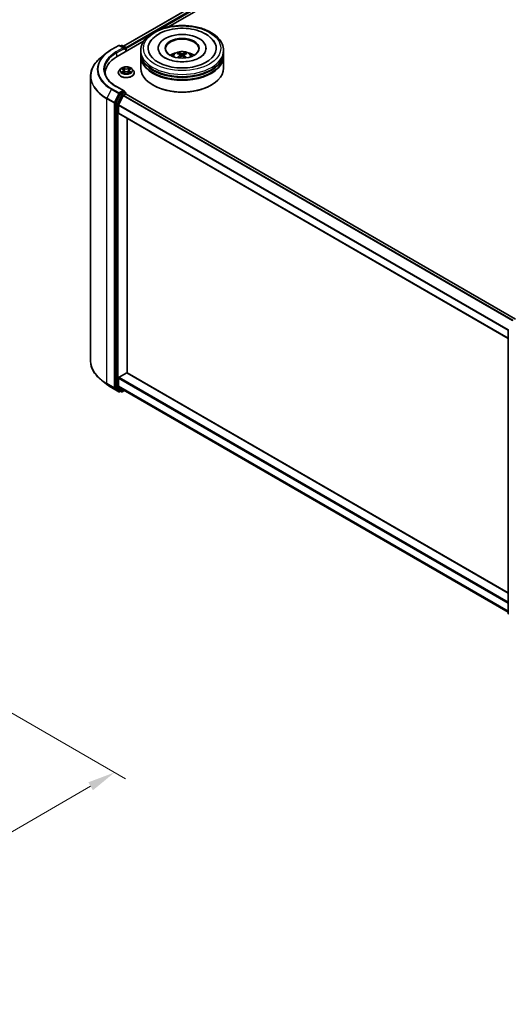
# Model space of a CAD drawing. Units: millimetres. Extents: x 0 to 7098, y 0 to 1124.
# Drawn here: x 281 to 392, y 364 to 587 of the extents above; entities that cross this region are included whole.
import ezdxf

# ---------------------------------------------------------------- set-up
doc = ezdxf.new("R2010")
doc.units = ezdxf.units.MM
doc.header["$LTSCALE"] = 2.5
doc.layers.get('Defpoints').update_dxf_attribs({"lineweight": 25})
for name, color, linetype, lineweight in [('Dimension (ISO)', 7, 'Continuous', 18), ('Visible (ISO)', 7, 'Continuous', 35), ('Visible Narrow (ISO)', 7, 'Continuous', 25)]:
    doc.layers.add(name, color=color, linetype=linetype, lineweight=lineweight)
doc.styles.add('Note Text (TK)', font='MS PGothic.ttf')
doc.dimstyles.new('Default - Method 1b (TK)', dxfattribs={"dimscale": 2.5, "dimtxt": 2.5, "dimasz": 2.5, "dimexe": 1, "dimexo": 1.5, "dimgap": 1, "dimtad": 1, "dimrnd": 1e-08, "dimdsep": 46, "dimtxsty": 'Note Text (TK)', "dimcen": 0.09, "dimdle": 5, "dimclrd": 100, "dimclre": 100, "dimclrt": 7, "dimadec": 1, "dimazin": 1, "dimtfac": 1, "dimtmove": 0, "dimatfit": 3, "dimfxl": 0, "dimtolj": 1, "dimlwd": -1, "dimlwe": -1, "dimarcsym": 0})

# ---------------------------------------------------------------- blocks, each defined once
blk = doc.blocks.new('*D23')
at = {"layer": 'Defpoints', "color": 0, "transparency": 16777216}
for p in [(256.42, 443.05), (168.03, 392.02), (214, 365.48)]:
    blk.add_point(p, dxfattribs=at)
at = {"layer": 'Dimension (ISO)', "color": 100, "transparency": 16777216}
for p, q in [((260.17, 440.88), (304.88, 415.07)), ((296.97, 413.39), (219.41, 368.61)), ((171.78, 389.85), (216.5, 364.04))]:
    blk.add_line(p, q, dxfattribs=at)
for points in [[(296.45, 414.29), (297.49, 412.48), (302.38, 416.51)], [(218.89, 369.51), (219.93, 367.7), (214, 365.48)]]:
    blk.add_solid(points, dxfattribs=at)
at = {"layer": 'Dimension (ISO)', "color": 7, "transparency": 16777216, "insert": (251.83, 393.15), "char_height": 6.25, "attachment_point": 4, "rotation": 30, "style": 'Note Text (TK)'}
blk.add_mtext('\\A1;{\\Q-30.000;\\W0.816;\\H0.816x;200}', dxfattribs=at)

msp = doc.modelspace()

# ---------------------------------------------------------------- linework, layer by layer
at = {"layer": 'Visible (ISO)'}
for p, q in [((304.4035, 580.9158), (370.6452, 619.1604)), ((314.6115, 585.2867), (371.4588, 618.1075)), ((302.9714, 578.5663), (308.9682, 582.0286)), ((301.7023, 580.1217), (303.3375, 581.0657)), ((304.5289, 580.4861), (303.525, 581.0657)), ((303.9566, 581.0655), (303.741, 580.941)), ((304.1441, 581.0655), (304.8771, 580.6423)), ((304.9708, 579.7207), (304.9708, 580.4799)), ((305.0485, 579.7655), (305.0485, 580.3779)), ((308.313, 579.4083), (308.313, 579.9186)), ((312.2818, 580.4289), (312.2818, 580.3064)), ((323.0943, 580.4289), (323.0943, 580.3064)), ((327.063, 579.4083), (327.063, 579.9186)), ((300.5856, 579.3681), (299.4037, 578.4325)), ((308.313, 578.7449), (308.313, 579.2552)), ((308.313, 575.9382), (308.313, 578.5918)), ((317.2584, 578.9378), (317.3071, 578.4842)), ((318.1177, 578.9378), (318.069, 578.4842)), ((327.063, 578.7449), (327.063, 579.2552)), ((327.063, 575.9382), (327.063, 578.5918)), ((303.7668, 575.7644), (303.4567, 575.4185)), ((304.0704, 575.8024), (304.3366, 575.6433)), ((304.3853, 574.8548), (304.6624, 575.0093)), ((304.5004, 575.4248), (304.5516, 574.9476)), ((305.4346, 575.0093), (305.7117, 574.8548)), ((305.5966, 575.4248), (305.5454, 574.9476)), ((305.7605, 575.6433), (306.0266, 575.8024)), ((306.3303, 575.7644), (306.6403, 575.4185)), ((296.9679, 574.0967), (296.9679, 509.6533)), ((300.2804, 574.8155), (300.2804, 574.4741)), ((303.236, 574.8665), (303.236, 574.8873)), ((306.861, 574.8665), (306.861, 574.8873)), ((304.5289, 570.7902), (302.8, 571.7884)), ((304.474, 570.6054), (303.741, 570.1822)), ((304.5619, 570.6181), (304.8771, 570.4361)), ((311.1473, 572.0598), (311.0589, 572.1109)), ((324.2288, 572.0598), (324.3172, 572.1109)), ((303.6391, 570.0683), (302.6486, 568.1239)), ((303.3115, 567.6039), (304.3458, 569.6344)), ((304.4477, 569.7482), (304.9159, 570.0186)), ((304.9708, 570.2737), (304.9708, 570.0365)), ((393.1496, 519.1403), (305.0097, 570.0279)), ((302.6178, 568.0081), (302.6178, 503.7495)), ((303.2807, 565.7575), (303.2807, 567.4881)), ((391.5258, 514.7458), (303.3196, 565.6717)), ((305.2695, 506.9566), (305.2695, 564.5459)), ((391.5258, 452.4633), (391.5258, 516.7219)), ((303.4133, 505.9746), (305.1369, 506.9697)), ((305.2306, 506.979), (391.5258, 457.1565)), ((300.5856, 504.3818), (299.4037, 505.3174)), ((302.6486, 503.6692), (303.6391, 502.8686)), ((303.2807, 504.0143), (303.2807, 505.745)), ((304.3458, 503.098), (303.3115, 503.9341)), ((301.7023, 503.6283), (303.3375, 502.6842)), ((303.741, 502.8089), (303.525, 502.6842)), ((303.9566, 502.6844), (303.6472, 502.863)), ((304.1441, 502.6844), (304.6024, 502.949)), ((304.3539, 503.0924), (391.5258, 452.7637))]:
    msp.add_line(p, q, dxfattribs=at)
for centre, start, end in [((303.4312, 580.9034), 60, 120), ((304.0503, 580.9031), 60, 120), ((304.7833, 580.4799), 0, 60), ((304.7833, 570.2737), 0, 60), ((391.7133, 516.7219), 153.004492, 180), ((303.4312, 502.8466), 240, 300), ((304.0503, 502.8468), 240, 300), ((391.7133, 452.4633), 180, 231.051724)]:
    msp.add_arc(centre, 0.1875, start, end, dxfattribs=at)
for centre, major_axis, ratio, start_param, end_param in [((317.688, 580.4289), (7.7188, 0), 0.57735027, 2.28770637, 7.13707159), ((317.688, 580.4289), (5.4063, 0), 0.57735027, 5.47106557, 10.23689769), ((317.688, 580.3268), (-3.75, 0), 0.57735027, 2.37272528, 7.05205268), ((304.3414, 580.3779), (0.2652, 0), 0.57735027, 0, 1.57079633), ((304.474, 580.3013), (-0.0938, -0.1624), 0.57735027, 0.78539816, 2.35619449), ((304.9159, 580.4544), (-0.0938, 0.1624), 0.57735027, 3.92699082, 5.41642157), ((309.4679, 574.8155), (-9.1875, 0), 0.57735027, 5.49778714, 6.3621093), ((317.688, 579.2552), (9.375, 0), 0.57735027, 3.12745005, 6.29732791), ((317.688, 578.5918), (9.375, 0), 0.57735027, 3.12745005, 6.29732791), ((317.688, 579.4083), (-9.375, 0), 0.57735027, 0, 3.14159265), ((317.688, 578.7449), (-9.375, 0), 0.57735027, 0, 3.14159265), ((317.688, 577.367), (-3.75, 0), 0.57735027, 5.07628371, 5.53058844), ((317.7529, 575.672), (2.1333, -3.4562), 0.49462411, 2.44776077, 2.68674507), ((317.7529, 575.6044), (-1.588, -3.7382), 0.59526289, 3.96282307, 4.19313336), ((317.6295, 575.6008), (-1.9108, 3.584), 0.65417299, 5.62601221, 5.86499651), ((317.6295, 575.6757), (2.4294, 3.2549), 0.55353421, 0.95931878, 1.15112494), ((317.7466, 575.6008), (-1.9108, -3.584), 0.65417299, 3.55978145, 3.79876575), ((317.7466, 575.6757), (2.4294, -3.2549), 0.55353421, 1.99046771, 2.18227387), ((317.6232, 575.672), (2.1333, 3.4562), 0.49462411, 0.45484759, 0.69383188), ((317.6232, 575.6044), (-1.588, 3.7382), 0.59526289, 5.2316446, 5.46195489), ((317.688, 577.367), (-3.75, 0), 0.57735027, 3.89418952, 4.34849425), ((317.688, 575.9382), (9.375, 0), 0.57735027, 3.14159265, 6.28318531), ((317.688, 579.2552), (-9.25, 0), 0.57735027, 0.47828403, 2.66330862), ((317.688, 578.5918), (-9.25, 0), 0.57735027, 0.47828403, 2.66330862), ((309.4679, 573.7949), (-9.375, 0), 0.57735027, 6.08255579, 6.12057906), ((304.3414, 570.682), (0.2652, 0), 0.57735027, 0, 1.57079633), ((304.474, 570.7585), (0.0938, -0.1624), 0.57735027, 0.15954809, 0.78539816), ((317.688, 575.8361), (9.25, 0), 0.57735027, 3.92699082, 5.49778714), ((303.741, 570.0291), (0.0938, 0.1624), 0.57735027, 0.78539816, 1.66145621), ((304.4477, 569.5952), (0.0938, 0.1624), 0.57735027, 0.78539816, 1.66145621), ((304.9159, 569.8655), (0.0937, 0.1624), 0.57735027, 0, 0.78539816), ((302.7504, 568.0847), (0.0938, 0.1624), 0.57735027, 1.66145621, 2.35619449), ((303.4133, 567.5647), (0.0938, 0.1624), 0.57735027, 1.66145621, 2.35619449), ((303.4133, 565.834), (-0.0938, -0.1624), 0.57735027, 5.49778714, 6.28318531), ((303.4133, 505.8215), (0.0938, 0.1624), 0.57735027, 0.78539816, 2.35619449), ((305.1369, 506.8166), (0.0937, 0.1624), 0.57735027, 0, 0.78539816), ((302.7504, 503.826), (-0.0938, -0.1624), 0.57735027, 5.49778714, 6.19252542), ((303.4133, 504.0909), (-0.0937, -0.1624), 0.57735027, 5.49778714, 6.19252542), ((303.741, 503.0254), (-0.0937, -0.1624), 0.57735027, 6.19252542, 6.28318531), ((304.4477, 503.2548), (-0.0937, -0.1624), 0.57735027, 6.19252542, 6.28318531)]:
    msp.add_ellipse(centre, major_axis=major_axis, ratio=ratio, start_param=start_param, end_param=end_param, dxfattribs=at)
msp.add_ellipse((317.688, 580.4289), major_axis=(3.875, 0), ratio=0.57735027, dxfattribs=at)
for points, knots in [([(308.313, 579.9186), (308.313, 580.4985), (308.4583, 581.0764), (309.0197, 582.1885), (309.4512, 582.7181), (310.5758, 583.6946), (311.2879, 584.1328), (312.9055, 584.8527), (313.8133, 585.1321), (315.7231, 585.5042), (316.7241, 585.5977), (318.7226, 585.5931), (319.7198, 585.4954), (321.6177, 585.1169), (322.5178, 584.8357), (324.1348, 584.1079), (324.8508, 583.6608), (326.01, 582.6334), (326.4575, 582.0533), (326.9501, 580.9418), (327.063, 580.4308), (327.063, 579.9186)], [5.49778714, 5.49778714, 5.49778714, 5.49778714, 5.78139221, 5.78139221, 6.08459158, 6.08459158, 6.41185391, 6.41185391, 6.74313191, 6.74313191, 7.07260039, 7.07260039, 7.40121853, 7.40121853, 7.73072324, 7.73072324, 8.06201837, 8.06201837, 8.38889414, 8.38889414, 8.6393798, 8.6393798, 8.6393798, 8.6393798]), ([(310.3021, 581.6008), (310.4988, 581.9749), (310.7547, 582.3183), (311.5063, 583.098), (312.0576, 583.4937), (313.3426, 584.172), (314.0887, 584.4436), (315.6664, 584.8219), (316.4975, 584.929), (318.1647, 584.9758), (319.0003, 584.9167), (320.6091, 584.6358), (321.3817, 584.4136), (322.7973, 583.8082), (323.4398, 583.4238), (324.4276, 582.564), (324.8055, 582.1115), (325.074, 581.6008)], [2.65090407, 2.65090407, 2.65090407, 2.65090407, 2.86407041, 2.86407041, 3.18632725, 3.18632725, 3.53339937, 3.53339937, 3.87843215, 3.87843215, 4.22068257, 4.22068257, 4.56453655, 4.56453655, 4.9121077, 4.9121077, 5.20307756, 5.20307756, 5.20307756, 5.20307756]), ([(300.5856, 579.3681), (300.6533, 579.4217), (300.7224, 579.4747), (300.8634, 579.5793), (300.9353, 579.631), (301.0817, 579.7329), (301.1562, 579.7832), (301.3079, 579.8824), (301.385, 579.9312), (301.5418, 580.0276), (301.6214, 580.075), (301.7023, 580.1217)], [2.986331736, 2.986331736, 2.986331736, 2.986331736, 3.01738392, 3.01738392, 3.048436103, 3.048436103, 3.079488287, 3.079488287, 3.11054047, 3.11054047, 3.141592654, 3.141592654, 3.141592654, 3.141592654]), ([(315.4513, 578.602), (315.5209, 578.7222), (315.6031, 578.8289), (315.8414, 579.0811), (316.0095, 579.2046), (316.4085, 579.4298), (316.6456, 579.5177), (317.1475, 579.6398), (317.4133, 579.6704), (317.9423, 579.6717), (318.2052, 579.6431), (318.7176, 579.523), (318.9671, 579.4315), (319.4221, 579.1718), (319.6318, 579.007), (319.8471, 578.7261), (319.8877, 578.666), (319.9248, 578.602)], [1.10800637, 1.10800637, 1.10800637, 1.10800637, 1.28485125, 1.28485125, 1.58220865, 1.58220865, 1.9574686, 1.9574686, 2.35189349, 2.35189349, 2.74172985, 2.74172985, 3.13599765, 3.13599765, 3.51030353, 3.51030353, 3.60438261, 3.60438261, 3.60438261, 3.60438261]), ([(299.4037, 578.4325), (299.0926, 578.1862), (298.8077, 577.9281), (298.2952, 577.3917), (298.0675, 577.1134), (297.6735, 576.5406), (297.5072, 576.2462), (297.2393, 575.6456), (297.1378, 575.3395), (297.0021, 574.7212), (296.9679, 574.4089), (296.9679, 574.0967)], [3.296853571, 3.296853571, 3.296853571, 3.296853571, 3.42288102, 3.42288102, 3.548908469, 3.548908469, 3.674935919, 3.674935919, 3.800963368, 3.800963368, 3.926990817, 3.926990817, 3.926990817, 3.926990817]), ([(321.7034, 578.322), (321.3558, 578.1213), (320.9399, 577.9389), (320.0021, 577.6405), (319.4781, 577.5261), (318.3765, 577.3871), (317.7981, 577.3642), (316.6557, 577.4163), (316.0919, 577.4918), (315.0485, 577.7281), (314.5682, 577.8882), (313.7464, 578.2606), (313.4024, 578.4717), (312.8716, 578.9), (312.6846, 579.1159), (312.5476, 579.34), (312.5304, 579.3702), (312.5149, 579.3998)], [0, 0, 0, 0, 0.28166641, 0.28166641, 0.57029187, 0.57029187, 0.86427595, 0.86427595, 1.15932912, 1.15932912, 1.4508445, 1.4508445, 1.73525144, 1.73525144, 2.01675528, 2.01675528, 2.06148491, 2.06148491, 2.06148491, 2.06148491]), ([(316.62, 578.2783), (316.6221, 578.2789), (316.6242, 578.2794), (316.6324, 578.2803), (316.6393, 578.2789), (316.6453, 578.2755), (316.6463, 578.2748), (316.6472, 578.274)], [0.0219671693, 0.0219671693, 0.0219671693, 0.0219671693, 0.0234298311, 0.0234298311, 0.02806905607, 0.02806905607, 0.02898517502, 0.02898517502, 0.02898517502, 0.02898517502]), ([(316.8355, 579.3836), (316.842, 579.3828), (316.8495, 579.3804), (316.8633, 579.3733), (316.8717, 579.3669), (316.8846, 579.3536), (316.8914, 579.3444), (316.8998, 579.3291), (316.9032, 579.3208), (316.9056, 579.3131)], [0.0145600729, 0.0145600729, 0.0145600729, 0.0145600729, 0.0187226824, 0.0187226824, 0.0234298311, 0.0234298311, 0.0280690561, 0.0280690561, 0.0318101771, 0.0318101771, 0.0318101771, 0.0318101771]), ([(317.206, 579.0039), (317.2232, 578.995), (317.2378, 578.9829), (317.2561, 578.9552), (317.2598, 578.9395), (317.2572, 578.9091), (317.2506, 578.8924), (317.2303, 578.8647), (317.2189, 578.8535), (317.206, 578.8433)], [-0.2036008625, -0.2036008625, -0.2036008625, -0.2036008625, -0.191101084, -0.191101084, -0.1786013054, -0.1786013054, -0.1660771911, -0.1660771911, -0.1569242563, -0.1569242563, -0.1569242563, -0.1569242563]), ([(317.8271, 579.2019), (317.8078, 579.1942), (317.7836, 579.1877), (317.7315, 579.1795), (317.7035, 579.1778), (317.6514, 579.179), (317.6239, 579.1819), (317.5806, 579.191), (317.5636, 579.1961), (317.5489, 579.2019)], [-0.2036008779, -0.2036008779, -0.2036008779, -0.2036008779, -0.1911010993, -0.1911010993, -0.1786013208, -0.1786013208, -0.1660772065, -0.1660772065, -0.1569242716, -0.1569242716, -0.1569242716, -0.1569242716]), ([(317.5489, 578.6453), (317.5683, 578.6575), (317.5925, 578.6678), (317.6446, 578.6807), (317.6726, 578.6833), (317.7246, 578.6815), (317.7522, 578.6769), (317.7955, 578.6625), (317.8125, 578.6545), (317.8271, 578.6453)], [-0.2036008779, -0.2036008779, -0.2036008779, -0.2036008779, -0.1911010993, -0.1911010993, -0.1786013208, -0.1786013208, -0.1660772065, -0.1660772065, -0.1569242716, -0.1569242716, -0.1569242716, -0.1569242716]), ([(318.1701, 578.8433), (318.1529, 578.8567), (318.1383, 578.8725), (318.12, 578.905), (318.1163, 578.9216), (318.1189, 578.9514), (318.1254, 578.9664), (318.1458, 578.9888), (318.1571, 578.9971), (318.1701, 579.0039)], [-0.2036008625, -0.2036008625, -0.2036008625, -0.2036008625, -0.191101084, -0.191101084, -0.1786013054, -0.1786013054, -0.1660771911, -0.1660771911, -0.1569242563, -0.1569242563, -0.1569242563, -0.1569242563]), ([(318.4705, 579.3131), (318.4728, 579.3208), (318.4763, 579.3291), (318.4847, 579.3444), (318.4915, 579.3536), (318.5044, 579.3669), (318.5128, 579.3733), (318.5265, 579.3804), (318.5341, 579.3828), (318.5406, 579.3836)], [0.0427285558, 0.0427285558, 0.0427285558, 0.0427285558, 0.0464696768, 0.0464696768, 0.0511089018, 0.0511089018, 0.0558160505, 0.0558160505, 0.05997866, 0.05997866, 0.05997866, 0.05997866]), ([(318.7288, 578.274), (318.7298, 578.2748), (318.7308, 578.2755), (318.7368, 578.2789), (318.7437, 578.2803), (318.7518, 578.2794), (318.754, 578.2789), (318.7561, 578.2783)], [0.04555355789, 0.04555355789, 0.04555355789, 0.04555355789, 0.04646967684, 0.04646967684, 0.05110890181, 0.05110890181, 0.05257156361, 0.05257156361, 0.05257156361, 0.05257156361]), ([(322.8612, 579.3998), (322.7502, 579.1887), (322.5556, 578.9452), (322.1022, 578.5735), (321.9155, 578.4444), (321.7034, 578.322)], [5.792496723, 5.792496723, 5.792496723, 5.792496723, 6.111389919, 6.111389919, 6.283185307, 6.283185307, 6.283185307, 6.283185307]), ([(302.8, 571.7884), (302.4533, 571.9886), (302.1348, 572.204), (301.5619, 572.6592), (301.3076, 572.899), (300.8689, 573.3961), (300.6846, 573.6533), (300.3891, 574.1783), (300.278, 574.446), (300.1299, 574.9858), (300.0929, 575.2579), (300.0929, 575.5299)], [1.570796327, 1.570796327, 1.570796327, 1.570796327, 1.727875959, 1.727875959, 1.884955592, 1.884955592, 2.042035225, 2.042035225, 2.199114858, 2.199114858, 2.35619449, 2.35619449, 2.35619449, 2.35619449]), ([(303.4567, 575.4185), (303.4288, 575.3874), (303.4032, 575.3552), (303.357, 575.2887), (303.3364, 575.2545), (303.3006, 575.1844), (303.2854, 575.1485), (303.2609, 575.0754), (303.2516, 575.0382), (303.2392, 574.9631), (303.236, 574.9252), (303.236, 574.8873)], [0.307831551, 0.307831551, 0.307831551, 0.307831551, 0.403344874, 0.403344874, 0.498858196, 0.498858196, 0.594371519, 0.594371519, 0.689884841, 0.689884841, 0.785398163, 0.785398163, 0.785398163, 0.785398163]), ([(306.3303, 575.7644), (306.2536, 575.85), (306.1562, 575.925), (305.9264, 576.0543), (305.7925, 576.1074), (305.5052, 576.1851), (305.3518, 576.2096), (305.041, 576.2285), (304.8835, 576.223), (304.5789, 576.1824), (304.4318, 576.1474), (304.1614, 576.0498), (304.0382, 575.9872), (303.8709, 575.8674), (303.8148, 575.818), (303.7668, 575.7644)], [4.40455743, 4.40455743, 4.40455743, 4.40455743, 4.72557036, 4.72557036, 5.05999896, 5.05999896, 5.39307641, 5.39307641, 5.72438985, 5.72438985, 6.05612576, 6.05612576, 6.39010372, 6.39010372, 6.59101686, 6.59101686, 6.59101686, 6.59101686]), ([(304.1316, 575.7658), (304.0944, 575.8081), (304.0376, 575.8322), (303.9832, 575.8441), (303.9826, 575.8442), (303.982, 575.8444)], [0.0019022161, 0.0019022161, 0.0019022161, 0.0019022161, 0.0320559737, 0.0320559737, 0.0323943032, 0.0323943032, 0.0323943032, 0.0323943032]), ([(303.982, 575.8444), (303.9826, 575.8441), (303.9831, 575.8439), (303.9887, 575.8418), (303.9937, 575.8398), (303.9988, 575.8378)], [-0.03239430317, -0.03239430317, -0.03239430317, -0.03239430317, -0.03205597372, -0.03205597372, -0.02897275834, -0.02897275834, -0.02897275834, -0.02897275834]), ([(303.9848, 575.0124), (303.9844, 575.0123), (303.9841, 575.0121), (303.9831, 575.0118), (303.9826, 575.0116), (303.982, 575.0114)], [-0.000230599076, -0.000230599076, -0.000230599076, -0.000230599076, 0, 0, 0.000338329447, 0.000338329447, 0.000338329447, 0.000338329447]), ([(303.982, 575.0114), (303.9826, 575.0115), (303.9832, 575.0116), (303.9843, 575.0119), (303.9847, 575.0119), (303.9851, 575.012)], [-0.000338329447, -0.000338329447, -0.000338329447, -0.000338329447, 0, 0, 0.000241517914, 0.000241517914, 0.000241517914, 0.000241517914]), ([(304.1912, 574.9886), (304.2025, 574.9792), (304.2147, 574.9698), (304.241, 574.951), (304.255, 574.9416), (304.2848, 574.9231), (304.3006, 574.9139), (304.3338, 574.896), (304.3512, 574.8872), (304.3799, 574.8737), (304.3908, 574.8688), (304.4019, 574.8641)], [1.393323954, 1.393323954, 1.393323954, 1.393323954, 1.463469385, 1.463469385, 1.533614815, 1.533614815, 1.603760246, 1.603760246, 1.673905677, 1.673905677, 1.71478324, 1.71478324, 1.71478324, 1.71478324]), ([(304.329, 576.042), (304.3287, 576.0422), (304.3285, 576.0424), (304.3279, 576.043), (304.3275, 576.0433), (304.3271, 576.0436)], [-0.000230599076, -0.000230599076, -0.000230599076, -0.000230599076, 0, 0, 0.000338329447, 0.000338329447, 0.000338329447, 0.000338329447]), ([(304.3271, 576.0436), (304.3274, 576.0433), (304.3276, 576.0429), (304.328, 576.0423), (304.3281, 576.042), (304.3283, 576.0418)], [-0.000338329447, -0.000338329447, -0.000338329447, -0.000338329447, 0, 0, 0.000241517914, 0.000241517914, 0.000241517914, 0.000241517914]), ([(304.5004, 575.4248), (304.4986, 575.4418), (304.4947, 575.4586), (304.483, 575.4915), (304.4751, 575.5075), (304.456, 575.5383), (304.4446, 575.5531), (304.4188, 575.5814), (304.4043, 575.5949), (304.3725, 575.6203), (304.3551, 575.6322), (304.3366, 575.6433)], [3.988894173, 3.988894173, 3.988894173, 3.988894173, 4.130102476, 4.130102476, 4.271310779, 4.271310779, 4.412519082, 4.412519082, 4.553727385, 4.553727385, 4.694935688, 4.694935688, 4.694935688, 4.694935688]), ([(305.4346, 575.0093), (305.3929, 575.0326), (305.3455, 575.0518), (305.2435, 575.0811), (305.1889, 575.0911), (305.0771, 575.101), (305.0199, 575.101), (304.9082, 575.0911), (304.8535, 575.0811), (304.7515, 575.0518), (304.7041, 575.0326), (304.6624, 575.0093)], [4.72984227, 4.72984227, 4.72984227, 4.72984227, 5.03702022, 5.03702022, 5.34419817, 5.34419817, 5.65137612, 5.65137612, 5.95855407, 5.95855407, 6.26573201, 6.26573201, 6.26573201, 6.26573201]), ([(305.7605, 575.6433), (305.7419, 575.6322), (305.7246, 575.6203), (305.6927, 575.5949), (305.6782, 575.5814), (305.6524, 575.5531), (305.641, 575.5383), (305.6219, 575.5075), (305.6141, 575.4915), (305.6023, 575.4586), (305.5984, 575.4418), (305.5966, 575.4248)], [0.017453293, 0.017453293, 0.017453293, 0.017453293, 0.158661596, 0.158661596, 0.299869899, 0.299869899, 0.441078202, 0.441078202, 0.582286505, 0.582286505, 0.723494808, 0.723494808, 0.723494808, 0.723494808]), ([(305.6929, 575.9109), (305.728, 575.9594), (305.748, 576.0094), (305.7694, 576.0429), (305.7697, 576.0433), (305.7699, 576.0436)], [0, 0, 0, 0, 0.0320559737, 0.0320559737, 0.0323943032, 0.0323943032, 0.0323943032, 0.0323943032]), ([(305.6952, 574.8641), (305.7062, 574.8688), (305.7171, 574.8737), (305.7459, 574.8872), (305.7633, 574.896), (305.7964, 574.9139), (305.8122, 574.9231), (305.842, 574.9416), (305.856, 574.951), (305.8823, 574.9698), (305.8945, 574.9792), (305.9058, 574.9886)], [2.99760574, 2.99760574, 2.99760574, 2.99760574, 3.038483303, 3.038483303, 3.108628734, 3.108628734, 3.178774165, 3.178774165, 3.248919596, 3.248919596, 3.319065027, 3.319065027, 3.319065027, 3.319065027]), ([(305.7699, 576.0436), (305.7695, 576.0433), (305.7692, 576.043), (305.7655, 576.0397), (305.7622, 576.0367), (305.7589, 576.0337)], [-0.03239430317, -0.03239430317, -0.03239430317, -0.03239430317, -0.03205597372, -0.03205597372, -0.02897275834, -0.02897275834, -0.02897275834, -0.02897275834]), ([(305.9586, 575.0135), (305.9954, 575.0204), (306.0561, 575.0238), (306.1138, 575.0116), (306.1144, 575.0115), (306.115, 575.0114)], [0, 0, 0, 0, 0.0320559737, 0.0320559737, 0.0323943032, 0.0323943032, 0.0323943032, 0.0323943032]), ([(306.115, 575.0114), (306.1144, 575.0116), (306.1139, 575.0118), (306.1083, 575.0139), (306.1033, 575.0157), (306.0982, 575.0174)], [-0.03239430317, -0.03239430317, -0.03239430317, -0.03239430317, -0.03205597372, -0.03205597372, -0.02897275834, -0.02897275834, -0.02897275834, -0.02897275834]), ([(306.115, 575.8444), (306.1144, 575.8442), (306.1138, 575.8441), (306.1127, 575.8439), (306.1123, 575.8438), (306.1119, 575.8437)], [-0.000338329447, -0.000338329447, -0.000338329447, -0.000338329447, 0, 0, 0.000241517914, 0.000241517914, 0.000241517914, 0.000241517914]), ([(306.1122, 575.8433), (306.1126, 575.8434), (306.113, 575.8436), (306.1139, 575.8439), (306.1144, 575.8441), (306.115, 575.8444)], [-0.000230599076, -0.000230599076, -0.000230599076, -0.000230599076, 0, 0, 0.000338329447, 0.000338329447, 0.000338329447, 0.000338329447]), ([(306.861, 574.8873), (306.861, 574.9252), (306.8579, 574.9631), (306.8454, 575.0382), (306.8361, 575.0754), (306.8116, 575.1485), (306.7964, 575.1844), (306.7607, 575.2545), (306.7401, 575.2887), (306.6938, 575.3552), (306.6682, 575.3874), (306.6403, 575.4185)], [3.926990817, 3.926990817, 3.926990817, 3.926990817, 4.022504139, 4.022504139, 4.118017462, 4.118017462, 4.213530784, 4.213530784, 4.309044107, 4.309044107, 4.404557429, 4.404557429, 4.404557429, 4.404557429]), ([(303.236, 574.8665), (303.236, 574.7548), (303.2655, 574.6433), (303.3798, 574.4297), (303.4666, 574.3281), (303.6908, 574.1438), (303.83, 574.0618), (304.1449, 573.9281), (304.3208, 573.8764), (304.6905, 573.8084), (304.8843, 573.792), (305.2707, 573.7956), (305.4633, 573.8156), (305.8284, 573.8904), (306.001, 573.9451), (306.3091, 574.0847), (306.4445, 574.1697), (306.6631, 574.3625), (306.7465, 574.4703), (306.8397, 574.676), (306.861, 574.7712), (306.861, 574.8665)], [0.78539816, 0.78539816, 0.78539816, 0.78539816, 1.08510874, 1.08510874, 1.39751972, 1.39751972, 1.72201276, 1.72201276, 2.0477407, 2.0477407, 2.37249118, 2.37249118, 2.69684603, 2.69684603, 3.02168013, 3.02168013, 3.34747752, 3.34747752, 3.67139258, 3.67139258, 3.92699082, 3.92699082, 3.92699082, 3.92699082]), ([(304.3964, 574.861), (304.366, 574.8629), (304.3474, 574.8434), (304.3276, 574.8128), (304.3274, 574.8125), (304.3271, 574.8121)], [0.0024310368, 0.0024310368, 0.0024310368, 0.0024310368, 0.0320559737, 0.0320559737, 0.0323943032, 0.0323943032, 0.0323943032, 0.0323943032]), ([(304.3271, 574.8121), (304.3275, 574.8125), (304.3279, 574.8128), (304.3315, 574.816), (304.3348, 574.8188), (304.3381, 574.8215)], [-0.03239430317, -0.03239430317, -0.03239430317, -0.03239430317, -0.03205597372, -0.03205597372, -0.02897275834, -0.02897275834, -0.02897275834, -0.02897275834]), ([(305.7681, 574.8137), (305.7683, 574.8135), (305.7686, 574.8133), (305.7692, 574.8128), (305.7695, 574.8125), (305.7699, 574.8121)], [-0.000230599076, -0.000230599076, -0.000230599076, -0.000230599076, 0, 0, 0.000338329447, 0.000338329447, 0.000338329447, 0.000338329447]), ([(305.7699, 574.8121), (305.7697, 574.8125), (305.7694, 574.8128), (305.7691, 574.8134), (305.7689, 574.8137), (305.7687, 574.8139)], [-0.000338329447, -0.000338329447, -0.000338329447, -0.000338329447, 0, 0, 0.000241517914, 0.000241517914, 0.000241517914, 0.000241517914]), ([(304.474, 570.6054), (304.4907, 570.6151), (304.5087, 570.6214), (304.5404, 570.6252), (304.5539, 570.6227), (304.5619, 570.6181)], [0.1851472285, 0.1851472285, 0.1851472285, 0.1851472285, 0.1965284229, 0.1965284229, 0.2079096173, 0.2079096173, 0.2079096173, 0.2079096173]), ([(299.4037, 505.3174), (299.0926, 505.5637), (298.8077, 505.8219), (298.2952, 506.3583), (298.0675, 506.6365), (297.6735, 507.2093), (297.5072, 507.5038), (297.2393, 508.1043), (297.1378, 508.4104), (297.0021, 509.0287), (296.9679, 509.341), (296.9679, 509.6533)], [1.726057244, 1.726057244, 1.726057244, 1.726057244, 1.852084693, 1.852084693, 1.978112143, 1.978112143, 2.104139592, 2.104139592, 2.230167041, 2.230167041, 2.35619449, 2.35619449, 2.35619449, 2.35619449]), ([(300.5856, 504.3818), (300.6533, 504.3282), (300.7224, 504.2753), (300.8634, 504.1706), (300.9353, 504.119), (301.0817, 504.017), (301.1562, 503.9667), (301.3079, 503.8676), (301.385, 503.8187), (301.5418, 503.7224), (301.6214, 503.6749), (301.7023, 503.6283)], [4.557128063, 4.557128063, 4.557128063, 4.557128063, 4.588180247, 4.588180247, 4.61923243, 4.61923243, 4.650284613, 4.650284613, 4.681336797, 4.681336797, 4.71238898, 4.71238898, 4.71238898, 4.71238898])]:
    msp.add_open_spline(points, degree=3, knots=knots, dxfattribs=at)
for points in [[(316.6476, 578.2738), (316.6475, 578.2739), (316.6474, 578.274), (316.6473, 578.2741)], [(318.7288, 578.2741), (318.7287, 578.274), (318.7286, 578.2739), (318.7285, 578.2738)], [(303.9988, 575.8378), (304.0231, 575.8278), (304.0475, 575.8161), (304.0705, 575.8025)], [(305.7589, 576.0337), (305.728, 576.0048), (305.6966, 575.9691), (305.6613, 575.9348)], [(306.0982, 575.0174), (306.0509, 575.0338), (306.0029, 575.0439), (305.9669, 575.0508)], [(306.0265, 575.8025), (306.0266, 575.8025), (306.0266, 575.8025), (306.0266, 575.8025)], [(304.3381, 574.8215), (304.3535, 574.8345), (304.3691, 574.8458), (304.3853, 574.8549)]]:
    msp.add_open_spline(points, degree=3, dxfattribs=at)
for points, weights in [([(316.9627, 579.1182), (316.9352, 579.212), (316.9056, 579.3131)], [1.08273581125, 1.07755563389, 1.07090462461]), ([(318.4705, 579.3131), (318.4409, 579.212), (318.4134, 579.1182)], [1.07090461894, 1.07755562758, 1.08273580442])]:
    msp.add_rational_spline(points, weights, degree=2, dxfattribs=at)
at = {"layer": 'Visible Narrow (ISO)'}
for p, q in [((304.4584, 580.884), (370.739, 619.1511)), ((304.9191, 580.6093), (371.2072, 618.8808)), ((312.3986, 584.6215), (371.3398, 618.6512)), ((305.0485, 580.3779), (310.1607, 583.3294)), ((301.796, 580.1124), (303.4312, 581.0565)), ((304.3414, 580.531), (302.7062, 579.5869)), ((302.8388, 579.3573), (304.6066, 580.3779)), ((303.4312, 581.0565), (304.3414, 580.531)), ((303.7959, 580.9093), (304.0503, 581.0562)), ((304.0503, 581.0562), (304.7833, 580.633)), ((304.474, 580.1482), (304.9159, 580.4034)), ((304.7833, 580.633), (304.5289, 580.4861)), ((304.9159, 580.4034), (304.9159, 579.689)), ((302.8388, 579.3573), (302.8388, 578.4881)), ((317.206, 578.8433), (317.2373, 578.4341)), ((317.5489, 579.2019), (317.509, 578.6201)), ((317.8271, 579.2019), (317.8671, 578.6201)), ((318.1701, 578.8433), (318.1388, 578.4341)), ((303.982, 575.8444), (304.3205, 575.642)), ((304.3205, 575.2138), (303.982, 575.0114)), ((304.1301, 575.0508), (304.3429, 575.178)), ((304.243, 574.9499), (304.2207, 574.9858)), ((304.6777, 575.8482), (304.3271, 576.0436)), ((304.3271, 574.8121), (304.6777, 575.0076)), ((304.3429, 575.178), (304.3649, 574.8808)), ((304.4357, 575.9348), (304.656, 575.812)), ((304.6245, 575.3694), (304.5126, 575.7732)), ((304.656, 575.812), (304.6245, 575.3694)), ((305.7699, 576.0436), (305.4194, 575.8482)), ((305.4194, 575.0076), (305.7699, 574.8121)), ((305.441, 575.812), (305.6613, 575.9348)), ((305.441, 575.812), (305.4725, 575.3694)), ((305.5845, 575.7732), (305.4725, 575.3694)), ((305.7541, 575.178), (305.7321, 574.8808)), ((305.7541, 575.178), (305.9669, 575.0508)), ((305.7765, 575.642), (306.115, 575.8444)), ((306.115, 575.0114), (305.7765, 575.2138)), ((305.8764, 574.9858), (305.8541, 574.9499)), ((304.3668, 574.855), (304.3668, 574.8548)), ((304.3676, 574.844), (304.3676, 574.8439)), ((305.7294, 574.844), (305.7294, 574.8439)), ((305.7302, 574.855), (305.7302, 574.8548)), ((301.6942, 571.1398), (300.6598, 569.1093)), ((301.6942, 571.1398), (303.3294, 570.1957)), ((303.4312, 570.3096), (301.796, 571.2537)), ((302.7062, 571.7791), (304.3414, 570.8351)), ((304.3414, 570.8351), (303.4312, 570.3096)), ((304.474, 570.6054), (304.7833, 570.4268)), ((300.6291, 568.9936), (302.2643, 568.0495)), ((300.6291, 504.5502), (300.6291, 568.9936)), ((302.295, 568.1652), (300.6598, 569.1093)), ((303.3294, 570.1957), (302.295, 568.1652)), ((302.5294, 568.0495), (303.5638, 570.0799)), ((303.9485, 569.8897), (302.9579, 567.9453)), ((303.1924, 567.8295), (304.1829, 569.774)), ((303.5638, 570.0799), (303.741, 570.1822)), ((303.6391, 570.0683), (303.9485, 569.8897)), ((304.0503, 570.0036), (303.741, 570.1822)), ((304.7833, 570.4268), (304.0503, 570.0036)), ((304.1829, 569.774), (304.9159, 570.1972)), ((392.5233, 518.7251), (304.3458, 569.6344)), ((392.6264, 518.8382), (304.4477, 569.7482)), ((304.9159, 570.1972), (304.9159, 570.0186)), ((393.0947, 519.1086), (304.9159, 570.0186)), ((302.2643, 568.0495), (302.2643, 503.6061)), ((302.5294, 503.6061), (302.5294, 568.0495)), ((302.6178, 568.0081), (302.9272, 567.8295)), ((302.9579, 567.9453), (302.6486, 568.1239)), ((302.9272, 567.8295), (302.9272, 503.5709)), ((303.1924, 503.5709), (303.1924, 567.8295)), ((391.5258, 516.5398), (303.2807, 567.4881)), ((391.5258, 516.6733), (303.3115, 567.6039)), ((391.5258, 514.8092), (303.2807, 565.7575)), ((303.4133, 505.9746), (391.5258, 455.1029)), ((305.1369, 506.9697), (391.5258, 457.0931)), ((302.2643, 503.6061), (300.6291, 504.5502)), ((300.6598, 504.4699), (302.295, 503.5258)), ((301.6942, 503.6338), (300.6598, 504.4699)), ((302.9272, 503.5709), (302.6178, 503.7495)), ((302.6486, 503.6692), (302.9579, 503.4906)), ((303.2807, 505.745), (391.5258, 454.7967)), ((303.2807, 504.0143), (391.5258, 453.066)), ((303.3115, 503.9341), (391.5258, 453.0035)), ((303.3294, 502.6897), (301.6942, 503.6338)), ((302.295, 503.5258), (303.3294, 502.6897)), ((303.5638, 502.77), (302.5294, 503.6061)), ((302.9579, 503.4906), (303.9485, 502.69)), ((304.1829, 502.7702), (303.1924, 503.5709)), ((303.686, 502.8406), (303.5638, 502.77)), ((303.9485, 502.69), (303.6391, 502.8686)), ((304.5475, 502.9807), (304.1829, 502.7702)), ((304.3458, 503.098), (391.5258, 452.7646))]:
    msp.add_line(p, q, dxfattribs=at)
for centre, major_axis in [((317.688, 580.4289), (-8.75, 0)), ((305.0485, 575.4279), (-1.3384, 0))]:
    msp.add_ellipse(centre, major_axis=major_axis, ratio=0.57735027, dxfattribs=at)
for centre, major_axis, ratio, start_param, end_param in [((309.4679, 575.683), (-10.8497, 0), 0.57735027, 5.49778714, 7.06858347), ((309.4679, 575.683), (-9.5625, 0), 0.57735027, 5.49778714, 7.06858347), ((301.796, 579.9593), (-0.0938, 0.1624), 0.57735027, 5.49778714, 6.28318531), ((302.7062, 579.4338), (-0.0938, 0.1624), 0.57735027, 3.92699082, 5.49778714), ((303.4312, 580.9034), (-0.0937, 0.1624), 0.57735027, 5.49778714, 6.28318531), ((303.4312, 580.9034), (0.0938, 0.1624), 0.57735027, 0, 0.78539816), ((304.0503, 580.9031), (-0.0938, 0.1624), 0.57735027, 5.49778714, 6.28318531), ((304.0503, 580.9031), (0.0938, 0.1624), 0.57735027, 0, 0.78539816), ((304.7833, 580.4799), (0.0938, 0.1624), 0.57735027, 0, 0.78539816), ((304.7833, 580.4799), (0.0937, -0.1624), 0.57735027, 0.78539816, 2.35619449), ((304.7833, 580.4799), (0.1875, 0), 0.57735027, 5.49778714, 6.28318531), ((317.688, 579.9186), (-9.375, 0), 0.57735027, 0, 3.14159265), ((317.688, 578.556), (-1.918, 0), 0.57735027, 3.07614718, 6.34863078), ((309.4679, 574.1947), (-12.4565, 0), 0.57735027, 5.65304806, 7.06858347), ((309.4679, 575.6279), (-10.9937, 0), 0.57735027, 5.65304806, 7.06858347), ((309.4679, 575.5299), (-9.375, 0), 0.57735027, 5.49778714, 6.28318531), ((317.688, 578.7482), (-1.3921, 0), 0.57735027, 5.37148447, 5.62408982), ((317.688, 578.7168), (1.2957, 0), 0.57735027, 2.21917021, 2.42536283), ((317.688, 578.7168), (1.2957, 0), 0.57735027, 0.71622982, 0.92242245), ((317.688, 578.7482), (-1.3921, 0), 0.57735027, 3.80068814, 4.05329349), ((305.0485, 574.9429), (-1.7923, 0), 0.57735027, 5.8056187, 9.90234457), ((305.0485, 575.3814), (-1.4432, 0), 0.57735027, 5.8056187, 9.90234457), ((305.0485, 575.4279), (-1.2875, 0), 0.57735027, 5.30710262, 5.68847167), ((305.0485, 575.4279), (1.2875, 0), 0.57735027, 3.7363063, 4.11767534), ((304.1525, 575.0405), (-0.006, -0.0307), 0.77975364, 4.52690487, 5.92208704), ((304.0569, 574.8078), (0.0986, 0.2353), 0.71221962, 5.81360232, 6.4288582), ((304.243, 574.9756), (-0.0266, -0.0165), 0.72973605, 5.16344533, 5.77548257), ((305.0485, 575.2861), (1.0076, 0), 0.57735027, 2.17629431, 2.42062218), ((304.3205, 575.6165), (0.016, 0.0268), 0.58733849, 0, 0.79427846), ((303.9365, 575.4279), (0.5339, 0), 0.57735027, 5.51524044, 7.05113018), ((304.3205, 575.1882), (0.016, -0.0268), 0.58733849, 0.86378433, 2.3473142), ((303.9365, 575.4046), (0.565, 0), 0.57735027, 5.51524044, 6.34508866), ((304.414, 575.9241), (-0.0255, -0.018), 0.18497367, 1.04331702, 2.43849919), ((304.3317, 575.7941), (-0.1323, 0.2644), 0.54762693, 4.3686132, 4.98386908), ((304.4909, 575.7625), (-0.0301, -0.0083), 0.22291783, 3.85158054, 5.20700366), ((304.6029, 575.3587), (-0.0301, -0.0083), 0.22288452, 3.85157383, 5.20261978), ((304.6777, 575.8227), (-0.0152, -0.0273), 0.56718618, 3.91841516, 5.40194502), ((305.0485, 576.0466), (0.565, 0), 0.57735027, 3.94444411, 5.48033385), ((304.6777, 574.982), (-0.0152, 0.0273), 0.56718618, 5.5063628, 6.28318531), ((305.0485, 576.0699), (-0.5339, 0), 0.57735027, 0.80285146, 2.3387412), ((305.0485, 574.7858), (0.5339, 0), 0.57735027, 0.80285146, 2.3387412), ((305.4194, 575.8227), (0.0152, -0.0273), 0.56718618, 0.88124028, 2.36477015), ((305.4194, 574.982), (0.0152, 0.0273), 0.56718618, 0, 0.7768225), ((305.4942, 575.3587), (-0.0301, 0.0083), 0.22288452, 4.22215818, 5.57320413), ((306.1605, 575.4279), (-0.5339, 0), 0.57735027, 5.51524044, 7.05113018), ((305.7654, 575.7941), (0.1323, 0.2644), 0.54762693, 1.29931623, 1.91457211), ((305.6061, 575.7625), (-0.0301, 0.0083), 0.22291783, 4.2177743, 5.57319742), ((306.1605, 575.4046), (-0.565, 0), 0.57735027, 6.22128195, 7.05113018), ((305.0485, 575.2861), (1.0076, 0), 0.57735027, 0.72097047, 0.96529834), ((305.683, 575.9241), (-0.0255, 0.018), 0.18497367, 0.70309346, 2.09827563), ((305.7765, 575.1882), (-0.016, -0.0268), 0.58733849, 3.93587111, 5.41940097), ((305.7765, 575.6165), (-0.016, 0.0268), 0.58733849, 5.48890685, 6.28318531), ((305.0485, 575.4279), (-1.2875, 0), 0.57735027, 3.7363063, 4.11767534), ((305.0485, 575.4279), (1.2875, 0), 0.57735027, 5.30710262, 5.68847167), ((306.0401, 574.8078), (-0.0986, 0.2353), 0.71221962, 6.13751241, 6.75276829), ((305.854, 574.9756), (-0.0266, 0.0165), 0.72973605, 3.64929539, 4.26133263), ((305.9445, 575.0405), (0.006, -0.0307), 0.77975364, 0.36109827, 1.75628044), ((309.4679, 574.0967), (-12.5, 0), 0.57735027, 0, 0.78539816), ((305.0485, 574.8873), (-1.8125, 0), 0.57735027, 0, 3.14159265), ((305.0485, 574.8665), (1.8125, 0), 0.57735027, 3.14159265, 6.28318531), ((301.796, 571.1006), (-0.0937, -0.1624), 0.57735027, 3.92699082, 4.80304887), ((302.7062, 571.6261), (0.0937, 0.1624), 0.57735027, 0, 0.78539816), ((300.7617, 569.0701), (0.0938, 0.1624), 0.57735027, 1.66145621, 2.35619449), ((303.4312, 570.1565), (-0.0937, -0.1624), 0.57735027, 3.92699082, 4.80304887), ((303.4312, 570.1565), (-0.1671, 0.0851), 0.07392213, 0.95337534, 2.52417167), ((303.4312, 570.1565), (0.0937, -0.1624), 0.57735027, 0.78539816, 2.35619449), ((304.0503, 569.8505), (-0.0937, -0.1624), 0.57735027, 3.92699082, 4.80304887), ((304.0503, 569.8505), (-0.1671, 0.0851), 0.07392213, 0.95337534, 2.52417167), ((304.0503, 569.8505), (0.0937, -0.1624), 0.57735027, 0.78539816, 2.35619449), ((304.7833, 570.2737), (0.0937, 0.1624), 0.57735027, 0, 0.78539816), ((304.7833, 570.2737), (0.0937, -0.1624), 0.57735027, 0.78539816, 2.35619449), ((304.7833, 570.2737), (0.1875, 0), 0.57735027, 5.49778714, 6.28318531), ((302.3969, 568.126), (-0.0938, -0.1624), 0.57735027, 4.80304887, 5.49778714), ((302.3969, 568.126), (-0.1875, 0), 0.57735027, 0.78539816, 2.35619449), ((302.3969, 568.126), (0.1671, -0.0851), 0.07392213, 4.094968, 5.66576432), ((303.0598, 567.9061), (-0.0938, -0.1624), 0.57735027, 4.80304887, 5.49778714), ((303.0598, 567.9061), (-0.1875, 0), 0.57735027, 0.78539816, 2.35619449), ((303.0598, 567.9061), (0.1671, -0.0851), 0.07392213, 4.094968, 5.66576432), ((391.7133, 516.7219), (-0.1875, 0), 0.57735027, 0, 0.78539816), ((391.7133, 516.7219), (-0.1671, 0.0851), 0.07392213, 0, 0.95337534), ((309.4679, 509.6533), (-12.5, 0), 0.57735027, 0, 0.78539816), ((309.4679, 509.5553), (12.4565, 0), 0.57735027, 3.7717299, 3.92699082), ((309.4679, 508.122), (-10.9937, 0), 0.57735027, 0.63013725, 0.78539816), ((300.7617, 504.6267), (-0.0937, -0.1624), 0.57735027, 5.49778714, 6.19252542), ((301.796, 503.7906), (-0.0937, -0.1624), 0.57735027, 6.19252542, 6.28318531), ((302.3969, 503.6826), (0.1875, 0), 0.57735027, 3.92699082, 5.49778714), ((302.3969, 503.6826), (-0.0938, -0.1624), 0.57735027, 5.49778714, 6.19252542), ((302.3969, 503.6826), (-0.1179, -0.1458), 0.8131434, 0.12734403, 1.69814035), ((303.0598, 503.6474), (0.1875, 0), 0.57735027, 3.92699082, 5.49778714), ((303.0598, 503.6474), (-0.0937, -0.1624), 0.57735027, 5.49778714, 6.19252542), ((303.0598, 503.6474), (-0.1179, -0.1458), 0.8131434, 0.12734403, 1.69814035), ((303.4312, 502.8466), (-0.1179, -0.1458), 0.8131434, 0.12734403, 1.69814035), ((303.4312, 502.8466), (-0.0937, -0.1624), 0.57735027, 6.19252542, 6.28318531), ((303.4312, 502.8466), (0.0938, -0.1624), 0.57735027, 0, 0.78539816), ((304.0503, 502.8468), (-0.1179, -0.1458), 0.8131434, 0.12734403, 1.69814035), ((304.0503, 502.8468), (-0.0937, -0.1624), 0.57735027, 6.19252542, 6.28318531), ((304.0503, 502.8468), (0.0937, -0.1624), 0.57735027, 0, 0.78539816), ((391.7133, 452.4633), (-0.1875, 0), 0.57735027, 0, 0.78539816)]:
    msp.add_ellipse(centre, major_axis=major_axis, ratio=ratio, start_param=start_param, end_param=end_param, dxfattribs=at)
for points in [[(304.1301, 575.0508), (304.0905, 575.0433), (304.0366, 575.0318), (303.9848, 575.0124)], [(303.9851, 575.012), (304.0419, 575.0238), (304.1019, 575.0204), (304.1384, 575.0135)], [(304.1384, 575.0135), (304.1579, 575.0098), (304.1758, 575.0013), (304.1912, 574.9886)], [(304.3283, 576.0418), (304.3493, 576.0086), (304.3693, 575.9591), (304.4041, 575.9109)], [(304.4357, 575.9348), (304.397, 575.9725), (304.3628, 576.0119), (304.329, 576.042)], [(304.4041, 575.9109), (304.4358, 575.8671), (304.4607, 575.816), (304.475, 575.7645)], [(304.475, 575.7645), (304.5123, 575.6299), (304.5497, 575.4953), (304.587, 575.3607)], [(304.587, 575.3607), (304.6186, 575.2472), (304.6552, 575.1358), (304.6991, 575.0281)], [(304.7288, 575.0411), (304.6881, 575.1477), (304.6539, 575.2576), (304.6245, 575.3694)], [(305.4725, 575.3694), (305.4431, 575.2576), (305.4089, 575.1477), (305.3682, 575.0411)], [(305.3979, 575.0281), (305.4419, 575.1358), (305.4785, 575.2472), (305.51, 575.3607)], [(305.51, 575.3607), (305.5473, 575.4953), (305.5847, 575.6299), (305.622, 575.7645)], [(305.622, 575.7645), (305.6364, 575.816), (305.6612, 575.8671), (305.6929, 575.9109)], [(305.9059, 574.9886), (305.9213, 575.0013), (305.9391, 575.0098), (305.9586, 575.0135)], [(306.1119, 575.8437), (306.0585, 575.8318), (306.0023, 575.8078), (305.9654, 575.7658)], [(306.0266, 575.8025), (306.0539, 575.8188), (306.0834, 575.8323), (306.1122, 575.8433)], [(305.7687, 574.8139), (305.7493, 574.8438), (305.7308, 574.8629), (305.7007, 574.861)], [(305.7118, 574.8549), (305.7311, 574.8441), (305.7496, 574.8299), (305.7681, 574.8137)]]:
    msp.add_open_spline(points, degree=3, dxfattribs=at)

# ---------------------------------------------------------------- dimensions: what is measured, and where the dimension line sits
at = {"layer": 'Dimension (ISO)', "color": 100, "true_color": 0x00ff3f}
dim = msp.add_linear_dim(base=(213.9955, 365.4801), p1=(256.4219, 443.0473), p2=(168.0336, 392.0163), angle=30, text='{\\Q-30.000;\\W0.816;\\H0.816x;<>}', dimstyle='Default - Method 1b (TK)', override={"dimgap": 1, "dimdec": 2, "dimlfac": 1.959592, "dimtol": 0, "dimlim": 0, "dimtp": 0, "dimtm": 0, "dimtdec": 2, "dimtofl": 0, "dimatfit": 1}, dxfattribs=at)
dim.commit()
dim.dimension.update_dxf_attribs({"geometry": '*D23', "text_midpoint": (258.1897, 390.9957), "dimtype": 160})

doc.saveas('drawing.dxf')
